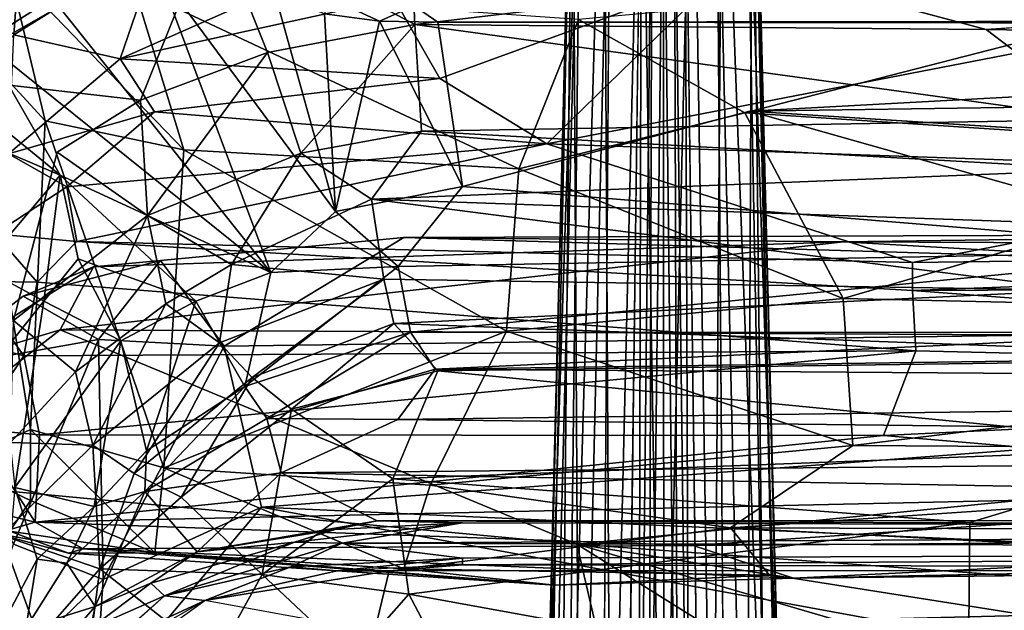
# Model space of a CAD drawing. Units: inches. Extents: x -48 to 48, y -14 to 32.1.
# Drawn here: x -37.8 to -29.4, y 20.8 to 25.8 of the extents above; entities that cross this region are included whole.
import ezdxf

# ---------------------------------------------------------------- set-up
doc = ezdxf.new("R2010")
doc.units = ezdxf.units.IN
doc.header["$MEASUREMENT"] = 0
for name, color, linetype in [('SEAT-BASE', 5, 'Continuous'), ('SEAT-CUSHIONUPHOLSTERY', 5, 'Continuous'), ('SEAT-SHELLUPHOLSTERY', 5, 'Continuous')]:
    doc.layers.add(name, color=color, linetype=linetype)

msp = doc.modelspace()

# ---------------------------------------------------------------- linework, layer by layer
at = {"layer": 'SEAT-BASE'}
for points in [[(-31.3403, 18.2395, 5.5472), (-31.5644, 28.2382, 2.8958), (-31.5628, 28.6925, 2.7969)], [(-31.3045, 18.2547, 5.6023), (-31.3403, 18.2395, 5.5472), (-31.5628, 28.6925, 2.7969)], [(-31.5534, 28.201, 2.9693), (-31.3045, 18.2547, 5.6023), (-31.5628, 28.6925, 2.7969)], [(-32.7737, 17.6119, 6.0612), (-32.8339, 28.4035, 3.0535), (-33.1459, 17.8636, 5.9205)], [(-33.0227, 28.3249, 3.0058), (-33.1459, 17.8636, 5.9205), (-32.8339, 28.4035, 3.0535)], [(-32.7737, 17.6119, 6.0612), (-32.5149, 28.4406, 3.0938), (-32.8339, 28.4035, 3.0535)], [(-32.7737, 17.6119, 6.0612), (-32.335, 17.6114, 6.0786), (-32.5149, 28.4406, 3.0938)], [(-32.5149, 28.4406, 3.0938), (-32.335, 17.6114, 6.0786), (-32.0762, 28.4218, 3.0925)], [(-31.9042, 17.6332, 6.0564), (-32.0762, 28.4218, 3.0925), (-32.335, 17.6114, 6.0786)], [(-32.0762, 28.4218, 3.0925), (-31.9042, 17.6332, 6.0564), (-31.8216, 28.3893, 3.0588)], [(-31.9042, 17.6332, 6.0564), (-31.4418, 18.2566, 5.7832), (-31.8216, 28.3893, 3.0588)], [(-31.4418, 18.2566, 5.7832), (-31.6312, 28.3304, 3.0043), (-31.8216, 28.3893, 3.0588)], [(-33.354, 18.2635, 5.6604), (-33.0227, 28.3249, 3.0058), (-33.099, 28.1568, 2.9848)], [(-33.354, 18.2635, 5.6604), (-33.2906, 17.7796, 5.8898), (-33.0227, 28.3249, 3.0058)], [(-33.0227, 28.3249, 3.0058), (-33.2906, 17.7796, 5.8898), (-33.1459, 17.8636, 5.9205)], [(-31.4418, 18.2566, 5.7832), (-31.2975, 18.2635, 5.6604), (-31.6312, 28.3304, 3.0043)], [(-31.2975, 18.2635, 5.6604), (-31.5534, 28.201, 2.9693), (-31.6312, 28.3304, 3.0043)], [(-33.0998, 28.2612, 2.9063), (-33.3112, 18.2395, 5.5472), (-33.347, 18.2547, 5.6023)], [(-33.0998, 28.2612, 2.9063), (-33.2088, 17.1602, 5.6996), (-33.3112, 18.2395, 5.5472)], [(-33.2088, 17.1602, 5.6996), (-33.0998, 28.2612, 2.9063), (-33.0345, 17.0928, 5.5672)], [(-32.7775, 28.1645, 2.6466), (-33.0345, 17.0928, 5.5672), (-33.0998, 28.2612, 2.9063)], [(-31.5644, 28.2382, 2.8958), (-31.6167, 17.0989, 5.5659), (-31.8758, 28.1773, 2.6413)], [(-31.6167, 17.0989, 5.5659), (-31.5644, 28.2382, 2.8958), (-31.4418, 17.1588, 5.7007)], [(-31.3403, 18.2395, 5.5472), (-31.4418, 17.1588, 5.7007), (-31.5644, 28.2382, 2.8958)], [(-33.0345, 17.0928, 5.5672), (-32.7775, 28.1645, 2.6466), (-32.8486, 17.3496, 5.2596)], [(-31.8758, 28.1773, 2.6413), (-31.6167, 17.0989, 5.5659), (-31.7913, 17.2987, 5.291)], [(-31.5534, 28.201, 2.9693), (-31.2975, 18.2635, 5.6604), (-31.3045, 18.2547, 5.6023)], [(-32.659, 16.5761, 4.8311), (-32.5123, 27.9257, 2.1604), (-32.5393, 16.4802, 4.6359)], [(-32.4207, 27.8277, 2.0929), (-32.5393, 16.4802, 4.6359), (-32.5123, 27.9257, 2.1604)], [(-32.1416, 27.9395, 2.1533), (-32.1032, 16.9325, 4.5563), (-32.2318, 27.8295, 2.0914)], [(-32.1416, 27.9395, 2.1533), (-31.9905, 16.5513, 4.8417), (-32.1032, 16.9325, 4.5563)], [(-32.4207, 27.8277, 2.0929), (-32.4526, 16.8327, 4.4975), (-32.5393, 16.4802, 4.6359)], [(-32.325, 27.7975, 2.0759), (-32.4526, 16.8327, 4.4975), (-32.4207, 27.8277, 2.0929)], [(-32.325, 27.7975, 2.0759), (-32.3225, 16.3498, 4.5565), (-32.4526, 16.8327, 4.4975)], [(-32.325, 27.7975, 2.0759), (-32.2318, 27.8295, 2.0914), (-32.2002, 16.8089, 4.5021)], [(-32.3225, 16.3498, 4.5565), (-32.325, 27.7975, 2.0759), (-32.2002, 16.8089, 4.5021)], [(-32.2318, 27.8295, 2.0914), (-32.1032, 16.9325, 4.5563), (-32.2002, 16.8089, 4.5021)]]:
    msp.add_3dface(points, dxfattribs=at)
for points, invisible_edges in [([(-33.0998, 28.2612, 2.9063), (-33.347, 18.2547, 5.6023), (-33.099, 28.1568, 2.9848)], 2), ([(-33.099, 28.1568, 2.9848), (-33.347, 18.2547, 5.6023), (-33.354, 18.2635, 5.6604)], 1), ([(-32.8486, 17.3496, 5.2596), (-32.7775, 28.1645, 2.6466), (-32.5123, 27.9257, 2.1604)], 12), ([(-32.1416, 27.9395, 2.1533), (-31.8758, 28.1773, 2.6413), (-31.7913, 17.2987, 5.291)], 12), ([(-32.5123, 27.9257, 2.1604), (-32.659, 16.5761, 4.8311), (-32.8486, 17.3496, 5.2596)], 12), ([(-31.9905, 16.5513, 4.8417), (-32.1416, 27.9395, 2.1533), (-31.7913, 17.2987, 5.291)], 2)]:
    msp.add_3dface(points, dxfattribs=dict(at, invisible_edges=invisible_edges))
at = {"layer": 'SEAT-CUSHIONUPHOLSTERY'}
for points in [[(-37.6286, 28.9138, 25.1781), (-38.3762, 25.1218, 16.3259), (-38.2668, 28.9377, 26.179)], [(-38.3762, 25.1218, 16.3259), (-37.6286, 28.9138, 25.1781), (-37.8655, 25.7123, 17.0243)], [(-37.8655, 25.7123, 17.0243), (-37.6286, 28.9138, 25.1781), (-36.6236, 26.4879, 17.8772)], [(-36.6236, 26.4879, 17.8772), (-36.9584, 25.5083, 15.8878), (-37.8655, 25.7123, 17.0243)], [(-36.9584, 25.5083, 15.8878), (-36.6236, 26.4879, 17.8772), (-35.2674, 26.258, 16.802)], [(-25.995, 26.4962, 30.1568), (-33.0481, 25.8428, 29.5979), (-31.6294, 25.0478, 28.5412)], [(-26.507, 24.7109, 27.9205), (-25.995, 26.4962, 30.1568), (-31.6294, 25.0478, 28.5412)], [(-37.9066, 26.2785, 29.0841), (-38.2599, 25.6978, 27.3963), (-37.5965, 24.9796, 26.5033)], [(-36.415, 24.7323, 26.8172), (-36.8342, 26.1099, 29.3858), (-37.9066, 26.2785, 29.0841)], [(-37.9066, 26.2785, 29.0841), (-37.5965, 24.9796, 26.5033), (-36.415, 24.7323, 26.8172)], [(-34.6217, 26.0208, 16.1724), (-36.9584, 25.5083, 15.8878), (-35.2674, 26.258, 16.802)], [(-31.8551, 26.21, 16.0749), (-34.2315, 25.3388, 15.0881), (-34.6217, 26.0208, 16.1724)], [(-34.2315, 25.3388, 15.0881), (-31.8551, 26.21, 16.0749), (-33.3185, 24.7837, 14.4476)], [(-26.2257, 26.1588, 16.1061), (-33.3185, 24.7837, 14.4476), (-31.8551, 26.21, 16.0749)], [(-33.3185, 24.7837, 14.4476), (-26.2257, 26.1588, 16.1061), (-26.2627, 24.5358, 14.3989)], [(-36.8342, 26.1099, 29.3858), (-33.5581, 24.5704, 27.5753), (-33.0481, 25.8428, 29.5979)], [(-36.8342, 26.1099, 29.3858), (-36.415, 24.7323, 26.8172), (-33.5581, 24.5704, 27.5753)], [(-36.9584, 25.5083, 15.8878), (-34.6217, 26.0208, 16.1724), (-34.2315, 25.3388, 15.0881)], [(-33.0481, 25.8428, 29.5979), (-33.5581, 24.5704, 27.5753), (-31.6294, 25.0478, 28.5412)], [(-38.2599, 25.6978, 27.3963), (-38.3612, 22.048, 17.4935), (-37.723, 22.348, 19.2969)], [(-37.5965, 24.9796, 26.5033), (-38.2599, 25.6978, 27.3963), (-37.723, 22.348, 19.2969)], [(-37.8655, 25.7123, 17.0243), (-36.9584, 25.5083, 15.8878), (-37.9096, 24.6965, 14.973)], [(-36.6655, 25.0568, 15.0447), (-37.9096, 24.6965, 14.973), (-36.9584, 25.5083, 15.8878)], [(-36.9584, 25.5083, 15.8878), (-34.2315, 25.3388, 15.0881), (-36.6655, 25.0568, 15.0447)], [(-36.6655, 25.0568, 15.0447), (-34.2315, 25.3388, 15.0881), (-33.3185, 24.7837, 14.4476)], [(-36.6655, 25.0568, 15.0447), (-37.4122, 24.4168, 14.3714), (-37.9096, 24.6965, 14.973)], [(-33.3185, 24.7837, 14.4476), (-37.4122, 24.4168, 14.3714), (-36.6655, 25.0568, 15.0447)], [(-33.5581, 24.5704, 27.5753), (-30.7907, 23.4635, 25.6794), (-31.6294, 25.0478, 28.5412)], [(-31.6294, 25.0478, 28.5412), (-30.7907, 23.4635, 25.6794), (-26.507, 24.7109, 27.9205)], [(-36.5853, 22.0206, 19.4688), (-37.5965, 24.9796, 26.5033), (-37.723, 22.348, 19.2969)], [(-37.5965, 24.9796, 26.5033), (-36.5853, 22.0206, 19.4688), (-36.415, 24.7323, 26.8172)], [(-33.3185, 24.7837, 14.4476), (-37.3277, 23.9508, 13.9477), (-37.4122, 24.4168, 14.3714)], [(-37.3277, 23.9508, 13.9477), (-33.3185, 24.7837, 14.4476), (-30.1998, 23.7721, 13.9897)], [(-30.1998, 23.7721, 13.9897), (-33.3185, 24.7837, 14.4476), (-26.2627, 24.5358, 14.3989)], [(-37.9096, 24.6965, 14.973), (-37.4122, 24.4168, 14.3714), (-38.0265, 24.0147, 14.1716)], [(-36.415, 24.7323, 26.8172), (-36.5853, 22.0206, 19.4688), (-33.6628, 23.1867, 24.46)], [(-33.5581, 24.5704, 27.5753), (-36.415, 24.7323, 26.8172), (-33.6628, 23.1867, 24.46)], [(-22.1068, 23.268, 25.2949), (-26.507, 24.7109, 27.9205), (-30.7907, 23.4635, 25.6794)], [(-33.6628, 23.1867, 24.46), (-30.7907, 23.4635, 25.6794), (-33.5581, 24.5704, 27.5753)], [(-30.1998, 23.7721, 13.9897), (-26.2627, 24.5358, 14.3989), (-20.5783, 23.8958, 13.9907)], [(-37.4122, 24.4168, 14.3714), (-37.3277, 23.9508, 13.9477), (-38.0265, 24.0147, 14.1716)], [(-37.6665, 23.6043, 13.8402), (-38.2301, 23.6127, 14.059), (-38.0265, 24.0147, 14.1716)], [(-38.0265, 24.0147, 14.1716), (-37.3277, 23.9508, 13.9477), (-37.6665, 23.6043, 13.8402)], [(-37.4698, 23.1967, 13.706), (-15.7348, 23.0834, 13.8998), (-30.7882, 23.9468, 13.0052)], [(-37.4698, 23.1967, 13.706), (-30.7882, 23.9468, 13.0052), (-37.1861, 23.7335, 13.0494)], [(-30.1998, 23.532, 13.9577), (-37.3277, 23.9508, 13.9477), (-30.1998, 23.7721, 13.9897)], [(-37.1861, 23.7335, 13.0494), (-30.7882, 23.9468, 13.0052), (-34.5378, 23.9855, 11.7804)], [(-36.6139, 23.7899, 11.7122), (-37.1861, 23.7335, 13.0494), (-34.5378, 23.9855, 11.7804)], [(-36.0703, 23.0573, 10.3691), (-36.6139, 23.7899, 11.7122), (-34.5378, 23.9855, 11.7804)], [(-36.0703, 23.0573, 10.3691), (-34.5378, 23.9855, 11.7804), (-13.6317, 23.3625, 10.6057)], [(-26.0228, 24.0124, 12.134), (-13.6317, 23.3625, 10.6057), (-34.5378, 23.9855, 11.7804)], [(-34.5378, 23.9855, 11.7804), (-30.7882, 23.9468, 13.0052), (-26.0228, 24.0124, 12.134)], [(-13.5283, 23.8717, 13.1337), (-26.0228, 24.0124, 12.134), (-30.7882, 23.9468, 13.0052)], [(-13.5283, 23.8717, 13.1337), (-30.7882, 23.9468, 13.0052), (-15.7348, 23.0834, 13.8998)], [(-14.7603, 23.6025, 13.8425), (-30.1998, 23.532, 13.9577), (-20.5783, 23.8958, 13.9907)], [(-30.1998, 23.532, 13.9577), (-30.1998, 23.7721, 13.9897), (-20.5783, 23.8958, 13.9907)], [(-37.1426, 23.1154, 10.9811), (-37.7859, 23.4855, 12.5959), (-36.6139, 23.7899, 11.7122)], [(-37.7859, 23.4855, 12.5959), (-37.1861, 23.7335, 13.0494), (-36.6139, 23.7899, 11.7122)], [(-36.0703, 23.0573, 10.3691), (-37.1426, 23.1154, 10.9811), (-36.6139, 23.7899, 11.7122)], [(-37.1861, 23.7335, 13.0494), (-38.5996, 22.8555, 13.3995), (-37.4698, 23.1967, 13.706)], [(-38.5996, 22.8555, 13.3995), (-37.1861, 23.7335, 13.0494), (-37.7859, 23.4855, 12.5959)], [(-38.3947, 23.1463, 14.1627), (-38.2301, 23.6127, 14.059), (-37.778, 22.9771, 13.8829)], [(-38.2301, 23.6127, 14.059), (-37.6665, 23.6043, 13.8402), (-37.778, 22.9771, 13.8829)], [(-37.778, 22.9771, 13.8829), (-37.6665, 23.6043, 13.8402), (-30.171, 23.0186, 14.0052)], [(-20.3212, 22.7843, 14.0125), (-30.1998, 23.532, 13.9577), (-14.7603, 23.6025, 13.8425)], [(-30.171, 23.0186, 14.0052), (-30.1998, 23.532, 13.9577), (-20.3212, 22.7843, 14.0125)], [(-37.7859, 23.4855, 12.5959), (-37.1426, 23.1154, 10.9811), (-38.5996, 22.8555, 13.3995)], [(-30.7103, 22.2127, 22.5978), (-30.7907, 23.4635, 25.6794), (-33.6628, 23.1867, 24.46)], [(-30.7103, 22.2127, 22.5978), (-22.1068, 23.268, 25.2949), (-30.7907, 23.4635, 25.6794)], [(-36.0703, 23.0573, 10.3691), (-13.6317, 23.3625, 10.6057), (-35.7517, 21.6869, 9.372)], [(-35.7517, 21.6869, 9.372), (-13.6317, 23.3625, 10.6057), (-13.6116, 20.6746, 8.9601)], [(-30.7103, 22.2127, 22.5978), (-22.1911, 22.1581, 22.5275), (-22.1068, 23.268, 25.2949)], [(-38.5996, 22.8555, 13.3995), (-39.1009, 21.9334, 13.9764), (-37.4698, 23.1967, 13.706)], [(-37.4698, 23.1967, 13.706), (-39.1009, 21.9334, 13.9764), (-33.0645, 21.3718, 14.547)], [(-15.7348, 23.0834, 13.8998), (-37.4698, 23.1967, 13.706), (-33.0645, 21.3718, 14.547)], [(-34.3139, 21.8727, 20.4559), (-33.6628, 23.1867, 24.46), (-36.5853, 22.0206, 19.4688)], [(-30.7103, 22.2127, 22.5978), (-33.6628, 23.1867, 24.46), (-34.3139, 21.8727, 20.4559)], [(-37.1426, 23.1154, 10.9811), (-37.867, 21.3717, 10.3691), (-38.5996, 22.8555, 13.3995)], [(-38.196, 22.3555, 14.2261), (-38.3947, 23.1463, 14.1627), (-37.778, 22.9771, 13.8829)], [(-37.1018, 21.069, 9.3602), (-37.867, 21.3717, 10.3691), (-37.1426, 23.1154, 10.9811)], [(-37.1426, 23.1154, 10.9811), (-36.0703, 23.0573, 10.3691), (-37.1018, 21.069, 9.3602)], [(-37.6458, 22.3025, 14.065), (-37.778, 22.9771, 13.8829), (-30.171, 23.0186, 14.0052)], [(-30.171, 23.0186, 14.0052), (-30.4468, 22.2973, 14.2234), (-37.6458, 22.3025, 14.065)], [(-36.0703, 23.0573, 10.3691), (-35.7517, 21.6869, 9.372), (-37.1018, 21.069, 9.3602)], [(-15.7348, 23.0834, 13.8998), (-33.0645, 21.3718, 14.547), (-15.2409, 20.08, 14.8135)], [(-30.4468, 22.2973, 14.2234), (-30.171, 23.0186, 14.0052), (-20.3212, 22.7843, 14.0125)], [(-37.6458, 22.3025, 14.065), (-38.196, 22.3555, 14.2261), (-37.778, 22.9771, 13.8829)], [(-20.3212, 22.7843, 14.0125), (-25.043, 21.8394, 14.5495), (-30.4468, 22.2973, 14.2234)], [(-38.3612, 22.048, 17.4935), (-37.7229, 21.7438, 17.4978), (-37.723, 22.348, 19.2969)], [(-38.196, 22.3555, 14.2261), (-37.6835, 21.5601, 14.613), (-38.2072, 21.6855, 14.7814)], [(-37.6458, 22.3025, 14.065), (-37.6835, 21.5601, 14.613), (-38.196, 22.3555, 14.2261)], [(-36.6634, 21.2982, 16.8374), (-36.5853, 22.0206, 19.4688), (-37.723, 22.348, 19.2969)], [(-37.723, 22.348, 19.2969), (-37.7229, 21.7438, 17.4978), (-36.6634, 21.2982, 16.8374)], [(-37.6458, 22.3025, 14.065), (-30.4468, 22.2973, 14.2234), (-37.6835, 21.5601, 14.613)], [(-30.4468, 22.2973, 14.2234), (-25.043, 21.8394, 14.5495), (-37.6835, 21.5601, 14.613)], [(-30.7103, 22.2127, 22.5978), (-34.3139, 21.8727, 20.4559), (-31.7514, 21.5103, 20.1482)], [(-31.7514, 21.5103, 20.1482), (-22.1911, 22.1581, 22.5275), (-30.7103, 22.2127, 22.5978)], [(-31.7514, 21.5103, 20.1482), (-21.5209, 21.4791, 20.1224), (-22.1911, 22.1581, 22.5275)], [(-38.3612, 22.048, 17.4935), (-37.9, 21.4809, 16.1809), (-37.7229, 21.7438, 17.4978)], [(-36.5853, 22.0206, 19.4688), (-36.6634, 21.2982, 16.8374), (-34.5391, 21.1613, 17.4357)], [(-34.5391, 21.1613, 17.4357), (-34.3139, 21.8727, 20.4559), (-36.5853, 22.0206, 19.4688)], [(-37.3293, 12.584, 15.8006), (-39.1009, 21.9334, 13.9764), (-41.371, 10.1953, 15.2652)], [(-37.3293, 12.584, 15.8006), (-31.2127, 13.3963, 16.2252), (-39.1009, 21.9334, 13.9764)], [(-31.2127, 13.3963, 16.2252), (-33.0645, 21.3718, 14.547), (-39.1009, 21.9334, 13.9764)], [(-37.6835, 21.5601, 14.613), (-25.043, 21.8394, 14.5495), (-32.0702, 21.3593, 15.0313)], [(-34.3139, 21.8727, 20.4559), (-34.5391, 21.1613, 17.4357), (-31.7514, 21.5103, 20.1482)], [(-24.3765, 21.4166, 15.0601), (-32.0702, 21.3593, 15.0313), (-25.043, 21.8394, 14.5495)], [(-38.2072, 21.6855, 14.7814), (-37.6835, 21.5601, 14.613), (-38.014, 21.4623, 15.1345)], [(-37.7229, 21.7438, 17.4978), (-37.9, 21.4809, 16.1809), (-36.6634, 21.2982, 16.8374)], [(-37.1771, 19.9973, 8.9987), (-35.7517, 21.6869, 9.372), (-26.9252, 20.07, 9.0025)], [(-37.1771, 19.9973, 8.9987), (-37.1018, 21.069, 9.3602), (-35.7517, 21.6869, 9.372)], [(-26.9252, 20.07, 9.0025), (-35.7517, 21.6869, 9.372), (-13.6116, 20.6746, 8.9601)], [(-37.6835, 21.5601, 14.613), (-37.2743, 21.3315, 15.0548), (-38.014, 21.4623, 15.1345)], [(-37.6835, 21.5601, 14.613), (-32.0702, 21.3593, 15.0313), (-37.2743, 21.3315, 15.0548)], [(-31.7514, 21.5103, 20.1482), (-34.5391, 21.1613, 17.4357), (-31.4194, 21.1071, 18.1306)], [(-21.5209, 21.4791, 20.1224), (-31.7514, 21.5103, 20.1482), (-25.7449, 21.1918, 18.5318)], [(-37.9, 21.4809, 16.1809), (-38.014, 21.4623, 15.1345), (-37.399, 21.2959, 15.5468)], [(-37.2743, 21.3315, 15.0548), (-37.399, 21.2959, 15.5468), (-38.014, 21.4623, 15.1345)], [(-36.6634, 21.2982, 16.8374), (-37.9, 21.4809, 16.1809), (-37.399, 21.2959, 15.5468)], [(-32.0702, 21.3593, 15.0313), (-24.3765, 21.4166, 15.0601), (-31.2155, 21.0816, 15.9544)], [(-31.2155, 21.0816, 15.9544), (-24.3765, 21.4166, 15.0601), (-26.3382, 21.1346, 16.3667)], [(-38.3661, 19.8558, 10.1097), (-37.867, 21.3717, 10.3691), (-37.1018, 21.069, 9.3602)], [(-37.2743, 21.3315, 15.0548), (-33.2519, 21.0224, 16.4425), (-37.399, 21.2959, 15.5468)], [(-31.2155, 21.0816, 15.9544), (-37.2743, 21.3315, 15.0548), (-32.0702, 21.3593, 15.0313)], [(-33.2519, 21.0224, 16.4425), (-37.2743, 21.3315, 15.0548), (-31.2155, 21.0816, 15.9544)], [(-33.0645, 21.3718, 14.547), (-27.1093, 19.6337, 15.0842), (-22.049, 19.6346, 15.0932)], [(-27.1093, 19.6337, 15.0842), (-33.0645, 21.3718, 14.547), (-27.1093, 17.6534, 15.5302)], [(-27.1093, 17.6534, 15.5302), (-33.0645, 21.3718, 14.547), (-31.2127, 13.3963, 16.2252)], [(-33.0645, 21.3718, 14.547), (-22.049, 19.6346, 15.0932), (-15.2409, 20.08, 14.8135)], [(-33.2519, 21.0224, 16.4425), (-36.6634, 21.2982, 16.8374), (-37.399, 21.2959, 15.5468)], [(-34.5391, 21.1613, 17.4357), (-36.6634, 21.2982, 16.8374), (-33.2519, 21.0224, 16.4425)], [(-34.5391, 21.1613, 17.4357), (-33.2519, 21.0224, 16.4425), (-31.4194, 21.1071, 18.1306)], [(-26.3382, 21.1346, 16.3667), (-25.7449, 21.1918, 18.5318), (-31.2155, 21.0816, 15.9544)], [(-31.4194, 21.1071, 18.1306), (-33.2519, 21.0224, 16.4425), (-31.2155, 21.0816, 15.9544)], [(-38.3661, 19.8558, 10.1097), (-37.1018, 21.069, 9.3602), (-37.1771, 19.9973, 8.9987)]]:
    msp.add_3dface(points, dxfattribs=at)
for points, invisible_edges in [([(-30.1998, 23.532, 13.9577), (-37.6665, 23.6043, 13.8402), (-37.3277, 23.9508, 13.9477)], 1), ([(-30.1998, 23.532, 13.9577), (-30.171, 23.0186, 14.0052), (-37.6665, 23.6043, 13.8402)], 12), ([(-25.7449, 21.1918, 18.5318), (-31.7514, 21.5103, 20.1482), (-31.4194, 21.1071, 18.1306)], 12), ([(-25.7449, 21.1918, 18.5318), (-31.4194, 21.1071, 18.1306), (-31.2155, 21.0816, 15.9544)], 1)]:
    msp.add_3dface(points, dxfattribs=dict(at, invisible_edges=invisible_edges))
at = {"layer": 'SEAT-SHELLUPHOLSTERY'}
for points in [[(-38.5268, 25.3548, 14.6444), (-37.5506, 27.3329, 17.0861), (-36.1588, 26.7075, 14.5849)], [(-38.4582, 26.8704, 17.1556), (-37.5506, 27.3329, 17.0861), (-38.5268, 25.3548, 14.6444)], [(-36.1588, 26.7075, 14.5849), (-34.4999, 26.9747, 14.492), (-34.4461, 25.7987, 11.9076)], [(-34.4461, 25.7987, 11.9076), (-34.4999, 26.9747, 14.492), (-31.1859, 26.1898, 12.5161)], [(-36.1588, 26.7075, 14.5849), (-36.7834, 25.1548, 11.9523), (-38.5268, 25.3548, 14.6444)], [(-36.7834, 25.1548, 11.9523), (-36.1588, 26.7075, 14.5849), (-35.7011, 25.5613, 11.904)], [(-36.1588, 26.7075, 14.5849), (-34.4461, 25.7987, 11.9076), (-35.7011, 25.5613, 11.904)], [(-38.1228, 25.6524, 17.3223), (-37.5339, 26.0238, 17.3991), (-38.4186, 26.6835, 19.5847)], [(-29.5737, 25.7564, 11.604), (-17.6303, 26.6092, 13.5407), (-17.6233, 25.5597, 11.241)], [(-36.6308, 26.2463, 17.1925), (-37.5339, 26.0238, 17.3991), (-35.6732, 23.6862, 11.3431)], [(-35.1209, 24.2059, 12.0778), (-35.6368, 26.0554, 16.2763), (-36.6308, 26.2463, 17.1925)], [(-36.6308, 26.2463, 17.1925), (-35.6732, 23.6862, 11.3431), (-35.1209, 24.2059, 12.0778)], [(-29.5737, 25.7564, 11.604), (-34.4461, 25.7987, 11.9076), (-31.1859, 26.1898, 12.5161)], [(-35.6368, 26.0554, 16.2763), (-35.1209, 24.2059, 12.0778), (-35.216, 25.8912, 15.773)], [(-38.1228, 25.6524, 17.3223), (-35.6732, 23.6862, 11.3431), (-37.5339, 26.0238, 17.3991)], [(-34.7472, 25.8279, 15.516), (-35.179, 26.0305, 15.829), (-35.216, 25.8912, 15.773)], [(-35.179, 26.0305, 15.829), (-34.7472, 25.8279, 15.516), (-34.4497, 25.9578, 15.5068)], [(-34.2483, 25.8191, 15.4135), (-34.4497, 25.9578, 15.5068), (-34.7472, 25.8279, 15.516)], [(-35.1209, 24.2059, 12.0778), (-34.7472, 25.8279, 15.516), (-35.216, 25.8912, 15.773)], [(-35.7011, 25.5613, 11.904), (-34.4461, 25.7987, 11.9076), (-35.4162, 24.7021, 10.1361)], [(-34.4461, 25.7987, 11.9076), (-34.3875, 24.8903, 10.1758), (-35.4162, 24.7021, 10.1361)], [(-35.1209, 24.2059, 12.0778), (-34.0379, 24.4186, 12.3051), (-34.7472, 25.8279, 15.516)], [(-34.0379, 24.4186, 12.3051), (-34.2483, 25.8191, 15.4135), (-34.7472, 25.8279, 15.516)], [(-28.5636, 24.9905, 10.1759), (-34.3875, 24.8903, 10.1758), (-34.4461, 25.7987, 11.9076)], [(-28.5636, 24.9905, 10.1759), (-34.4461, 25.7987, 11.9076), (-29.5737, 25.7564, 11.604)], [(-34.2483, 25.8191, 15.4135), (-17.7276, 25.7999, 15.4023), (-18.1962, 25.8381, 15.4364)], [(-29.5737, 25.7564, 11.604), (-17.6233, 25.5597, 11.241), (-28.5636, 24.9905, 10.1759)], [(-38.4462, 25.3149, 17.1949), (-37.4708, 24.516, 14.6326), (-38.1228, 25.6524, 17.3223)], [(-37.4708, 24.516, 14.6326), (-35.6732, 23.6862, 11.3431), (-38.1228, 25.6524, 17.3223)], [(-35.7011, 25.5613, 11.904), (-36.7255, 24.1715, 10.0793), (-36.7834, 25.1548, 11.9523)], [(-35.4162, 24.7021, 10.1361), (-36.7255, 24.1715, 10.0793), (-35.7011, 25.5613, 11.904)], [(-38.4462, 25.3149, 17.1949), (-38.7738, 25.0734, 17.3591), (-37.4708, 24.516, 14.6326)], [(-36.7255, 24.1715, 10.0793), (-37.4945, 24.712, 11.968), (-36.7834, 25.1548, 11.9523)], [(-37.4708, 24.516, 14.6326), (-38.7738, 25.0734, 17.3591), (-38.1387, 23.7282, 14.4922)], [(-27.3711, 23.8697, 11.2232), (-31.5866, 25.062, 13.6873), (-34.0379, 24.4186, 12.3051)], [(-27.3711, 23.8697, 11.2232), (-17.1014, 24.1406, 11.7601), (-31.5866, 25.062, 13.6873)], [(-28.5636, 24.9905, 10.1759), (-28.559, 24.5628, 9.5538), (-34.3875, 24.8903, 10.1758)], [(-34.3875, 24.8903, 10.1758), (-34.8148, 24.3099, 9.3788), (-35.4162, 24.7021, 10.1361)], [(-28.559, 24.5628, 9.5538), (-34.8148, 24.3099, 9.3788), (-34.3875, 24.8903, 10.1758)], [(-36.7255, 24.1715, 10.0793), (-37.8685, 23.2764, 10.0248), (-37.4945, 24.712, 11.968)], [(-36.0078, 23.7545, 9.0789), (-36.7255, 24.1715, 10.0793), (-35.4162, 24.7021, 10.1361)], [(-35.4162, 24.7021, 10.1361), (-34.8148, 24.3099, 9.3788), (-36.0078, 23.7545, 9.0789)], [(-28.559, 24.5628, 9.5538), (-28.6347, 24.0959, 9.0048), (-34.8148, 24.3099, 9.3788)], [(-37.6074, 23.4433, 13.1469), (-37.4708, 24.516, 14.6326), (-38.1387, 23.7282, 14.4922)], [(-37.6074, 23.4433, 13.1469), (-37.316, 23.8035, 13.2781), (-37.4708, 24.516, 14.6326), (-37.6074, 23.4433, 13.1469)], [(-36.3137, 23.4432, 11.3702), (-37.4708, 24.516, 14.6326), (-37.316, 23.8035, 13.2781)], [(-36.3137, 23.4432, 11.3702), (-35.6732, 23.6862, 11.3431), (-37.4708, 24.516, 14.6326)], [(-34.5879, 23.7387, 11.0636), (-34.0379, 24.4186, 12.3051), (-35.1209, 24.2059, 12.0778)], [(-34.0379, 24.4186, 12.3051), (-34.5879, 23.7387, 11.0636), (-27.3711, 23.8697, 11.2232)], [(-34.7102, 23.6298, 8.6442), (-36.0078, 23.7545, 9.0789), (-34.8148, 24.3099, 9.3788)], [(-34.8148, 24.3099, 9.3788), (-28.7699, 23.5371, 8.5075), (-34.7102, 23.6298, 8.6442)], [(-28.6347, 24.0959, 9.0048), (-28.7699, 23.5371, 8.5075), (-34.8148, 24.3099, 9.3788)], [(-34.5879, 23.7387, 11.0636), (-35.1209, 24.2059, 12.0778), (-35.6732, 23.6862, 11.3431)], [(-37.8685, 23.2764, 10.0248), (-36.7255, 24.1715, 10.0793), (-37.3401, 22.8401, 8.889)], [(-37.3401, 22.8401, 8.889), (-36.7255, 24.1715, 10.0793), (-36.5688, 23.419, 8.9755)], [(-36.7255, 24.1715, 10.0793), (-36.0078, 23.7545, 9.0789), (-36.5688, 23.419, 8.9755)], [(-27.3711, 23.8697, 11.2232), (-34.5879, 23.7387, 11.0636), (-34.4806, 23.1779, 10.178)], [(-27.601, 23.176, 10.1646), (-27.3711, 23.8697, 11.2232), (-34.4806, 23.1779, 10.178)], [(-37.6074, 23.4433, 13.1469), (-36.9517, 23.1039, 11.4448), (-37.316, 23.8035, 13.2781)], [(-37.316, 23.8035, 13.2781), (-36.9517, 23.1039, 11.4448), (-36.3137, 23.4432, 11.3702)], [(-38.1387, 23.7282, 14.4922), (-37.9744, 22.9816, 13.1171), (-37.6074, 23.4433, 13.1469)], [(-36.1101, 23.0873, 8.4872), (-36.5688, 23.419, 8.9755), (-36.0078, 23.7545, 9.0789)], [(-35.6732, 23.6862, 11.3431), (-36.3137, 23.4432, 11.3702), (-35.8939, 22.7149, 9.8569)], [(-34.7102, 23.6298, 8.6442), (-36.1101, 23.0873, 8.4872), (-36.0078, 23.7545, 9.0789)], [(-35.8939, 22.7149, 9.8569), (-34.5879, 23.7387, 11.0636), (-35.6732, 23.6862, 11.3431)], [(-35.8939, 22.7149, 9.8569), (-34.4806, 23.1779, 10.178), (-34.5879, 23.7387, 11.0636)], [(-35.8335, 22.7915, 8.214), (-36.1101, 23.0873, 8.4872), (-34.7102, 23.6298, 8.6442)], [(-34.7102, 23.6298, 8.6442), (-34.6231, 23.2522, 8.3448), (-35.8335, 22.7915, 8.214)], [(-28.7699, 23.5371, 8.5075), (-34.6231, 23.2522, 8.3448), (-34.7102, 23.6298, 8.6442)], [(-28.7699, 23.5371, 8.5075), (-26.5774, 22.953, 8.1345), (-34.6231, 23.2522, 8.3448)], [(-37.6074, 23.4433, 13.1469), (-37.9744, 22.9816, 13.1171), (-37.8553, 21.8547, 11.2666)], [(-37.8553, 21.8547, 11.2666), (-36.9517, 23.1039, 11.4448), (-37.6074, 23.4433, 13.1469)], [(-36.9517, 23.1039, 11.4448), (-36.7344, 22.1653, 9.5794), (-36.3137, 23.4432, 11.3702)], [(-35.8939, 22.7149, 9.8569), (-36.3137, 23.4432, 11.3702), (-36.7344, 22.1653, 9.5794)], [(-37.3401, 22.8401, 8.889), (-36.5688, 23.419, 8.9755), (-37.1922, 22.2137, 8.3053)], [(-37.1922, 22.2137, 8.3053), (-36.5688, 23.419, 8.9755), (-36.1101, 23.0873, 8.4872)], [(-37.3401, 22.8401, 8.889), (-37.8936, 22.2365, 8.8152), (-37.8685, 23.2764, 10.0248)], [(-34.4806, 23.1779, 10.178), (-35.8939, 22.7149, 9.8569), (-35.7069, 22.4413, 9.49)], [(-35.496, 22.5217, 8.0143), (-35.8335, 22.7915, 8.214), (-34.6231, 23.2522, 8.3448)], [(-34.2712, 22.8617, 9.8063), (-34.4806, 23.1779, 10.178), (-35.7069, 22.4413, 9.49)], [(-34.6231, 23.2522, 8.3448), (-34.2474, 22.8495, 8.0868), (-35.496, 22.5217, 8.0143)], [(-26.5774, 22.953, 8.1345), (-34.2474, 22.8495, 8.0868), (-34.6231, 23.2522, 8.3448)], [(-34.4806, 23.1779, 10.178), (-34.2712, 22.8617, 9.8063), (-27.601, 23.176, 10.1646)], [(-36.9517, 23.1039, 11.4448), (-37.8553, 21.8547, 11.2666), (-37.1797, 21.6934, 9.3276)], [(-37.1797, 21.6934, 9.3276), (-36.7344, 22.1653, 9.5794), (-36.9517, 23.1039, 11.4448)], [(-27.601, 23.176, 10.1646), (-34.2712, 22.8617, 9.8063), (-13.6619, 23.1507, 10.1498)], [(-13.6224, 22.7128, 9.6635), (-13.6619, 23.1507, 10.1498), (-34.2712, 22.8617, 9.8063)], [(-36.8372, 21.9739, 8.041), (-37.1922, 22.2137, 8.3053), (-36.1101, 23.0873, 8.4872)], [(-35.8335, 22.7915, 8.214), (-36.8372, 21.9739, 8.041), (-36.1101, 23.0873, 8.4872)], [(-26.5774, 22.953, 8.1345), (-27.5905, 22.1977, 7.8126), (-34.2474, 22.8495, 8.0868)], [(-34.2712, 22.8617, 9.8063), (-35.7069, 22.4413, 9.49), (-34.5906, 22.4346, 9.461)], [(-34.6311, 21.9284, 7.7424), (-35.496, 22.5217, 8.0143), (-34.2474, 22.8495, 8.0868)], [(-27.5905, 22.1977, 7.8126), (-34.6311, 21.9284, 7.7424), (-34.2474, 22.8495, 8.0868)], [(-34.5906, 22.4346, 9.461), (-13.6224, 22.7128, 9.6635), (-34.2712, 22.8617, 9.8063)], [(-37.8936, 22.2365, 8.8152), (-37.3401, 22.8401, 8.889), (-37.1922, 22.2137, 8.3053)], [(-35.8335, 22.7915, 8.214), (-36.4365, 21.7715, 7.8622), (-36.8372, 21.9739, 8.041)], [(-35.496, 22.5217, 8.0143), (-36.4365, 21.7715, 7.8622), (-35.8335, 22.7915, 8.214)], [(-35.8939, 22.7149, 9.8569), (-36.7344, 22.1653, 9.5794), (-36.7467, 21.8189, 9.2028)], [(-35.8939, 22.7149, 9.8569), (-36.7467, 21.8189, 9.2028), (-35.7069, 22.4413, 9.49)], [(-13.6224, 22.7128, 9.6635), (-34.5906, 22.4346, 9.461), (-13.6233, 22.1907, 9.2842)], [(-35.7465, 21.1132, 7.6149), (-36.4365, 21.7715, 7.8622), (-35.496, 22.5217, 8.0143)], [(-35.7465, 21.1132, 7.6149), (-35.496, 22.5217, 8.0143), (-34.6311, 21.9284, 7.7424)], [(-35.5839, 21.9792, 9.2153), (-35.7069, 22.4413, 9.49), (-36.7467, 21.8189, 9.2028)], [(-35.7069, 22.4413, 9.49), (-35.5839, 21.9792, 9.2153), (-34.5906, 22.4346, 9.461)], [(-34.5906, 22.4346, 9.461), (-35.5839, 21.9792, 9.2153), (-13.6233, 22.1907, 9.2842)], [(-37.8936, 22.2365, 8.8152), (-37.1922, 22.2137, 8.3053), (-37.9704, 21.4488, 8.3804)], [(-37.9704, 21.4488, 8.3804), (-37.1922, 22.2137, 8.3053), (-37.131, 21.1611, 7.8646)], [(-36.8372, 21.9739, 8.041), (-37.131, 21.1611, 7.8646), (-37.1922, 22.2137, 8.3053)], [(-13.6233, 22.1907, 9.2842), (-35.5839, 21.9792, 9.2153), (-13.6401, 21.5781, 9.0279)], [(-27.5905, 22.1977, 7.8126), (-29.7108, 21.5556, 7.6472), (-34.6311, 21.9284, 7.7424)], [(-29.727, 20.0787, 7.5842), (-27.5905, 22.1977, 7.8126), (-25.416, 20.0787, 7.5842)], [(-29.727, 20.0787, 7.5842), (-29.7108, 21.5556, 7.6472), (-27.5905, 22.1977, 7.8126)], [(-36.7467, 21.8189, 9.2028), (-36.7344, 22.1653, 9.5794), (-37.1797, 21.6934, 9.3276)], [(-36.4365, 21.7715, 7.8622), (-37.131, 21.1611, 7.8646), (-36.8372, 21.9739, 8.041)], [(-36.7467, 21.8189, 9.2028), (-36.3025, 21.3052, 8.9996), (-35.5839, 21.9792, 9.2153)], [(-34.7673, 21.5695, 9.0588), (-35.5839, 21.9792, 9.2153), (-36.3025, 21.3052, 8.9996)], [(-34.4946, 20.9456, 7.5724), (-35.7465, 21.1132, 7.6149), (-34.6311, 21.9284, 7.7424)], [(-35.5839, 21.9792, 9.2153), (-34.7673, 21.5695, 9.0588), (-13.6401, 21.5781, 9.0279)], [(-34.4946, 20.9456, 7.5724), (-34.6311, 21.9284, 7.7424), (-29.7108, 21.5556, 7.6472)], [(-37.6651, 21.2425, 9.3998), (-37.8553, 21.8547, 11.2666), (-37.9567, 20.6977, 9.3594)], [(-37.1797, 21.6934, 9.3276), (-37.8553, 21.8547, 11.2666), (-37.6651, 21.2425, 9.3998)], [(-37.4133, 21.21, 9.0982), (-37.1705, 20.8411, 8.9215), (-36.7467, 21.8189, 9.2028)], [(-37.1797, 21.6934, 9.3276), (-37.4133, 21.21, 9.0982), (-36.7467, 21.8189, 9.2028)], [(-36.7467, 21.8189, 9.2028), (-37.1705, 20.8411, 8.9215), (-36.3025, 21.3052, 8.9996)], [(-35.7465, 21.1132, 7.6149), (-37.131, 21.1611, 7.8646), (-36.4365, 21.7715, 7.8622)], [(-37.1797, 21.6934, 9.3276), (-37.6651, 21.2425, 9.3998), (-37.4133, 21.21, 9.0982)], [(-36.3025, 21.3052, 8.9996), (-35.1248, 21.4973, 8.9993), (-34.7673, 21.5695, 9.0588)], [(-35.1248, 21.4973, 8.9993), (-36.3025, 21.3052, 8.9996), (-35.4706, 21.3897, 8.8686)], [(-35.4706, 21.3897, 8.8686), (-34.0388, 21.5519, 9.0145), (-35.1248, 21.4973, 8.9993)], [(-35.0681, 21.3808, 8.8472), (-34.0388, 21.5519, 9.0145), (-35.4706, 21.3897, 8.8686)], [(-34.7673, 21.5695, 9.0588), (-35.1248, 21.4973, 8.9993), (-34.0388, 21.5519, 9.0145)], [(-34.0388, 21.5519, 9.0145), (-35.0681, 21.3808, 8.8472), (-13.6224, 21.5005, 8.8728)], [(-35.0681, 21.3808, 8.8472), (-13.6477, 21.3267, 8.8164), (-13.6224, 21.5005, 8.8728)], [(-13.6401, 21.5781, 9.0279), (-34.7673, 21.5695, 9.0588), (-13.6224, 21.5005, 8.8728)], [(-13.6224, 21.5005, 8.8728), (-34.7673, 21.5695, 9.0588), (-34.0388, 21.5519, 9.0145)], [(-34.4946, 20.9456, 7.5724), (-29.7108, 21.5556, 7.6472), (-29.727, 20.0787, 7.5842)], [(-37.9704, 21.4488, 8.3804), (-37.6521, 20.5668, 7.9858), (-38.074, 20.7543, 8.2476)], [(-37.6521, 20.5668, 7.9858), (-37.9704, 21.4488, 8.3804), (-37.131, 21.1611, 7.8646)], [(-36.3025, 21.3052, 8.9996), (-36.6953, 21.0381, 8.8155), (-35.4706, 21.3897, 8.8686)], [(-36.5788, 20.9307, 8.7759), (-35.4706, 21.3897, 8.8686), (-36.6953, 21.0381, 8.8155)], [(-35.0681, 21.3808, 8.8472), (-35.4706, 21.3897, 8.8686), (-36.5788, 20.9307, 8.7759)], [(-36.5788, 20.9307, 8.7759), (-35.501, 21.1773, 8.8454), (-35.0681, 21.3808, 8.8472)], [(-35.0681, 21.3808, 8.8472), (-35.501, 21.1773, 8.8454), (-34.0387, 21.2532, 8.8813)], [(-35.0681, 21.3808, 8.8472), (-34.0387, 21.2532, 8.8813), (-13.6477, 21.3267, 8.8164)], [(-36.6953, 21.0381, 8.8155), (-36.3025, 21.3052, 8.9996), (-37.1705, 20.8411, 8.9215)], [(-34.0387, 21.2532, 8.8813), (-35.501, 21.1773, 8.8454), (-35.1061, 21.1434, 8.9203)], [(-34.0389, 21.2007, 8.9304), (-34.0387, 21.2532, 8.8813), (-35.1061, 21.1434, 8.9203)], [(-34.0392, 21.1959, 8.9282), (-13.6257, 21.1504, 8.9327), (-13.6477, 21.3267, 8.8164)], [(-34.0392, 21.1959, 8.9282), (-13.6477, 21.3267, 8.8164), (-34.0387, 21.2532, 8.8813)], [(-37.7619, 20.6563, 9.0835), (-37.6651, 21.2425, 9.3998), (-37.9567, 20.6977, 9.3594)], [(-37.4133, 21.21, 9.0982), (-37.6651, 21.2425, 9.3998), (-37.7619, 20.6563, 9.0835)], [(-37.4133, 21.21, 9.0982), (-37.7619, 20.6563, 9.0835), (-37.1705, 20.8411, 8.9215)], [(-37.216, 20.5029, 7.8226), (-37.6521, 20.5668, 7.9858), (-37.131, 21.1611, 7.8646)], [(-37.216, 20.5029, 7.8226), (-37.131, 21.1611, 7.8646), (-36.1488, 20.3885, 7.6128)], [(-37.131, 21.1611, 7.8646), (-35.7465, 21.1132, 7.6149), (-36.1488, 20.3885, 7.6128)], [(-36.2358, 20.89, 8.9109), (-35.501, 21.1773, 8.8454), (-36.5788, 20.9307, 8.7759)], [(-36.2358, 20.89, 8.9109), (-35.1061, 21.1434, 8.9203), (-35.501, 21.1773, 8.8454)], [(-35.1061, 21.1434, 8.9203), (-34.6638, 21.1447, 8.9592), (-34.0392, 21.1959, 8.9282)], [(-13.6257, 21.1504, 8.9327), (-34.0392, 21.1959, 8.9282), (-34.6638, 21.1447, 8.9592)], [(-36.2358, 20.89, 8.9109), (-34.6638, 21.1447, 8.9592), (-35.1061, 21.1434, 8.9203)], [(-34.9817, 20.3954, 7.5521), (-36.1488, 20.3885, 7.6128), (-35.7465, 21.1132, 7.6149)], [(-35.7465, 21.1132, 7.6149), (-34.4946, 20.9456, 7.5724), (-34.9817, 20.3954, 7.5521)], [(-13.6257, 21.1504, 8.9327), (-34.6638, 21.1447, 8.9592), (-34.7899, 20.6267, 8.911)], [(-34.7899, 20.6267, 8.911), (-13.6178, 20.4764, 8.8836), (-13.6257, 21.1504, 8.9327)], [(-13.6178, 20.4764, 8.8836), (-13.6257, 21.1504, 8.9327), (-34.6638, 21.1447, 8.9592), (-34.7899, 20.6267, 8.911)], [(-37.1705, 20.8411, 8.9215), (-37.2113, 20.6516, 8.7823), (-36.6953, 21.0381, 8.8155)], [(-36.5788, 20.9307, 8.7759), (-36.6953, 21.0381, 8.8155), (-37.2113, 20.6516, 8.7823)], [(-36.5788, 20.9307, 8.7759), (-37.2113, 20.6516, 8.7823), (-37.3496, 20.2532, 8.7628)], [(-37.3496, 20.2532, 8.7628), (-37.0333, 20.5234, 8.8029), (-36.5788, 20.9307, 8.7759)], [(-36.5788, 20.9307, 8.7759), (-37.0333, 20.5234, 8.8029), (-36.2358, 20.89, 8.9109)], [(-34.9817, 20.3954, 7.5521), (-34.4946, 20.9456, 7.5724), (-34.0381, 20.0787, 7.5842)], [(-34.0381, 20.0787, 7.5842), (-34.4946, 20.9456, 7.5724), (-29.727, 20.0787, 7.5842)], [(-34.7899, 20.6267, 8.911), (-36.2358, 20.89, 8.9109), (-37.3496, 20.2532, 8.7628), (-39.9946, 4.1983, 10.6974)], [(-37.4777, 20.4865, 8.9234), (-37.1705, 20.8411, 8.9215), (-37.7619, 20.6563, 9.0835)], [(-37.4777, 20.4865, 8.9234), (-37.2113, 20.6516, 8.7823), (-37.1705, 20.8411, 8.9215)], [(-37.0333, 20.5234, 8.8029), (-37.1906, 20.2065, 8.9122), (-36.2358, 20.89, 8.9109)]]:
    msp.add_3dface(points, dxfattribs=at)
for points, invisible_edges in [([(-29.5737, 25.7564, 11.604), (-31.1859, 26.1898, 12.5161), (-17.6303, 26.6092, 13.5407)], 2), ([(-25.416, 25.9791, 15.5235), (-34.4497, 25.9578, 15.5068), (-34.2483, 25.8191, 15.4135)], 12), ([(-18.1962, 25.8381, 15.4364), (-25.416, 25.9791, 15.5235), (-34.2483, 25.8191, 15.4135)], 2), ([(-17.7276, 25.7999, 15.4023), (-34.2483, 25.8191, 15.4135), (-31.5866, 25.062, 13.6873)], 2), ([(-31.5866, 25.062, 13.6873), (-34.2483, 25.8191, 15.4135), (-34.0379, 24.4186, 12.3051)], 1), ([(-15.0393, 25.3018, 14.2342), (-17.7276, 25.7999, 15.4023), (-31.5866, 25.062, 13.6873)], 1), ([(-38.5268, 25.3548, 14.6444), (-37.4945, 24.712, 11.968), (-37.8685, 23.2764, 10.0248)], 1), ([(-37.4945, 24.712, 11.968), (-38.5268, 25.3548, 14.6444), (-36.7834, 25.1548, 11.9523)], 1), ([(-14.612, 25.0184, 13.5969), (-15.0393, 25.3018, 14.2342), (-31.5866, 25.062, 13.6873)], 12), ([(-14.612, 25.0184, 13.5969), (-31.5866, 25.062, 13.6873), (-17.1014, 24.1406, 11.7601)], 1), ([(-34.6638, 21.1447, 8.9592), (-36.2358, 20.89, 8.9109), (-34.7899, 20.6267, 8.911)], 2)]:
    msp.add_3dface(points, dxfattribs=dict(at, invisible_edges=invisible_edges))

doc.saveas('drawing.dxf')
